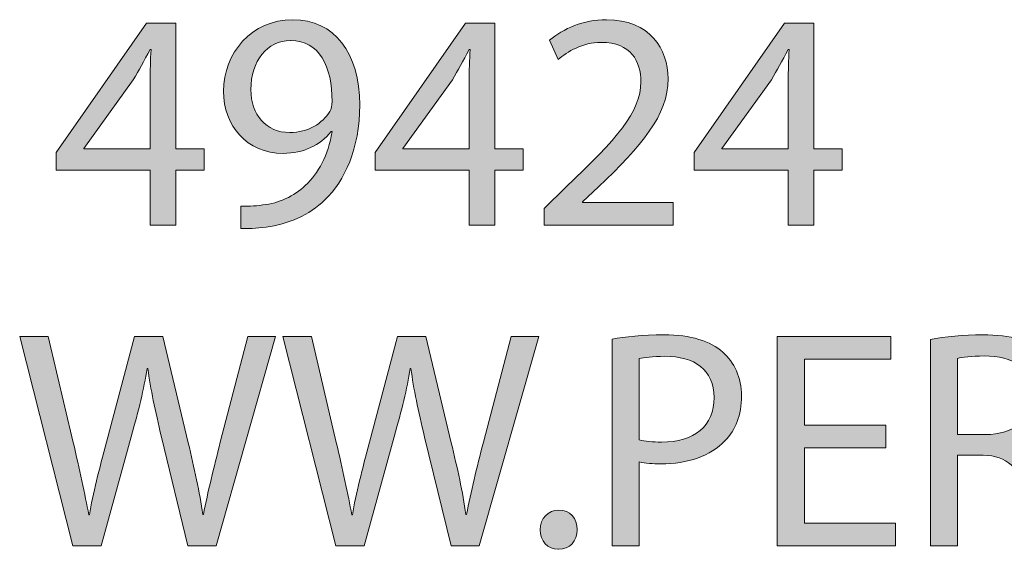
# Model space of a CAD drawing. Units: inches. Extents: x 0.1 to 9.5, y 0 to 10.9.
# Drawn here: x 4.4 to 4.9, y 9.4 to 9.6 of the extents above; entities that cross this region are included whole.
import ezdxf

# ---------------------------------------------------------------- set-up
doc = ezdxf.new("R2010")
doc.units = ezdxf.units.IN
doc.header["$MEASUREMENT"] = 0
doc.layers.add('LAYER_1', color=7, linetype='Continuous')

# ---------------------------------------------------------------- blocks, each defined once
blk = doc.blocks.new('block 29')
at = {"layer": 'LAYER_1', "true_color": 0xffffff}
h = blk.add_hatch(color=7, dxfattribs=at)
h.dxf.hatch_style = 2
edge = h.paths.add_edge_path()
edge.add_spline(control_points=[(4.39198, 9.37704), (4.39198, 9.37704), (4.36454, 9.48517), (4.36454, 9.48517), (4.36454, 9.48517), (4.37931, 9.48517), (4.37931, 9.48517), (4.37931, 9.48517), (4.39214, 9.43047), (4.39214, 9.43047), (4.39535, 9.41683), (4.39823, 9.40351), (4.40016, 9.39309), (4.40016, 9.39309), (4.40049, 9.39309), (4.40049, 9.39309), (4.40225, 9.40384), (4.40561, 9.41667), (4.4093, 9.43062), (4.4093, 9.43062), (4.42375, 9.48517), (4.42375, 9.48517), (4.42375, 9.48517), (4.43834, 9.48517), (4.43834, 9.48517), (4.43834, 9.48517), (4.4515, 9.4303), (4.4515, 9.4303), (4.45455, 9.41731), (4.45744, 9.40464), (4.45904, 9.39324), (4.45904, 9.39324), (4.45936, 9.39324), (4.45936, 9.39324), (4.4616, 9.40512), (4.46465, 9.41715), (4.46803, 9.43062), (4.46803, 9.43062), (4.4823, 9.48517), (4.4823, 9.48517), (4.4823, 9.48517), (4.49658, 9.48517), (4.49658, 9.48517), (4.49658, 9.48517), (4.46594, 9.37704), (4.46594, 9.37704), (4.46594, 9.37704), (4.45133, 9.37704), (4.45133, 9.37704), (4.45133, 9.37704), (4.4377, 9.43319), (4.4377, 9.43319), (4.43434, 9.44715), (4.43209, 9.45774), (4.43065, 9.46865), (4.43065, 9.46865), (4.43032, 9.46865), (4.43032, 9.46865), (4.42856, 9.45774), (4.426, 9.44731), (4.42198, 9.43335), (4.42198, 9.43335), (4.40658, 9.37704), (4.40658, 9.37704), (4.40658, 9.37704), (4.39198, 9.37704), (4.39198, 9.37704)], knot_values=[0, 0, 0, 0, 1, 1, 1, 2, 2, 2, 3, 3, 3, 4, 4, 4, 5, 5, 5, 6, 6, 6, 7, 7, 7, 8, 8, 8, 9, 9, 9, 10, 10, 10, 11, 11, 11, 12, 12, 12, 13, 13, 13, 14, 14, 14, 15, 15, 15, 16, 16, 16, 17, 17, 17, 18, 18, 18, 19, 19, 19, 20, 20, 20, 21, 21, 21, 22, 22, 22, 22], degree=3, periodic=1)
h = blk.add_hatch(color=7, dxfattribs=at)
h.dxf.hatch_style = 2
edge = h.paths.add_edge_path()
edge.add_spline(control_points=[(4.52768, 9.37704), (4.52768, 9.37704), (4.50024, 9.48517), (4.50024, 9.48517), (4.50024, 9.48517), (4.51501, 9.48517), (4.51501, 9.48517), (4.51501, 9.48517), (4.52785, 9.43047), (4.52785, 9.43047), (4.53105, 9.41683), (4.53394, 9.40351), (4.53586, 9.39309), (4.53586, 9.39309), (4.53619, 9.39309), (4.53619, 9.39309), (4.53795, 9.40384), (4.54131, 9.41667), (4.545, 9.43062), (4.545, 9.43062), (4.55945, 9.48517), (4.55945, 9.48517), (4.55945, 9.48517), (4.57404, 9.48517), (4.57404, 9.48517), (4.57404, 9.48517), (4.5872, 9.4303), (4.5872, 9.4303), (4.59025, 9.41731), (4.59314, 9.40464), (4.59474, 9.39324), (4.59474, 9.39324), (4.59507, 9.39324), (4.59507, 9.39324), (4.5973, 9.40512), (4.60036, 9.41715), (4.60373, 9.43062), (4.60373, 9.43062), (4.618, 9.48517), (4.618, 9.48517), (4.618, 9.48517), (4.63228, 9.48517), (4.63228, 9.48517), (4.63228, 9.48517), (4.60164, 9.37704), (4.60164, 9.37704), (4.60164, 9.37704), (4.58704, 9.37704), (4.58704, 9.37704), (4.58704, 9.37704), (4.5734, 9.43319), (4.5734, 9.43319), (4.57004, 9.44715), (4.56779, 9.45774), (4.56635, 9.46865), (4.56635, 9.46865), (4.56603, 9.46865), (4.56603, 9.46865), (4.56426, 9.45774), (4.5617, 9.44731), (4.55769, 9.43335), (4.55769, 9.43335), (4.54228, 9.37704), (4.54228, 9.37704), (4.54228, 9.37704), (4.52768, 9.37704), (4.52768, 9.37704)], knot_values=[0, 0, 0, 0, 1, 1, 1, 2, 2, 2, 3, 3, 3, 4, 4, 4, 5, 5, 5, 6, 6, 6, 7, 7, 7, 8, 8, 8, 9, 9, 9, 10, 10, 10, 11, 11, 11, 12, 12, 12, 13, 13, 13, 14, 14, 14, 15, 15, 15, 16, 16, 16, 17, 17, 17, 18, 18, 18, 19, 19, 19, 20, 20, 20, 21, 21, 21, 22, 22, 22, 22], degree=3, periodic=1)
h = blk.add_hatch(color=7, dxfattribs=at)
h.dxf.hatch_style = 2
edge = h.paths.add_edge_path()
edge.add_spline(control_points=[(4.67014, 9.48372), (4.67688, 9.48501), (4.6857, 9.48598), (4.69693, 9.48598), (4.71072, 9.48598), (4.72084, 9.48276), (4.72725, 9.47699), (4.73318, 9.47186), (4.73687, 9.464), (4.73687, 9.45437), (4.73687, 9.44458), (4.734, 9.43688), (4.72838, 9.43127), (4.72099, 9.42341), (4.70896, 9.41939), (4.69533, 9.41939), (4.69115, 9.41939), (4.68731, 9.41956), (4.6841, 9.42036), (4.6841, 9.42036), (4.6841, 9.37704), (4.6841, 9.37704), (4.6841, 9.37704), (4.67014, 9.37704), (4.67014, 9.37704), (4.67014, 9.37704), (4.67014, 9.48372), (4.67014, 9.48372)], knot_values=[0, 0, 0, 0, 1, 1, 1, 2, 2, 2, 3, 3, 3, 4, 4, 4, 5, 5, 5, 6, 6, 6, 7, 7, 7, 8, 8, 8, 9, 9, 9, 9], degree=3, periodic=1)
edge = h.paths.add_edge_path()
edge.add_spline(control_points=[(4.6841, 9.43175), (4.68715, 9.43095), (4.69115, 9.43062), (4.69565, 9.43062), (4.71265, 9.43062), (4.72276, 9.43896), (4.72276, 9.45357), (4.72276, 9.468), (4.71265, 9.4749), (4.69725, 9.4749), (4.69115, 9.4749), (4.6865, 9.47426), (4.6841, 9.47378), (4.6841, 9.47378), (4.6841, 9.43175), (4.6841, 9.43175)], knot_values=[0, 0, 0, 0, 1, 1, 1, 2, 2, 2, 3, 3, 3, 4, 4, 4, 5, 5, 5, 5], degree=3, periodic=1)
h = blk.add_hatch(color=7, dxfattribs=at)
h.dxf.hatch_style = 2
h.paths.add_polyline_path([(4.81131, 9.42773), (4.76944, 9.42773), (4.76944, 9.38875), (4.81628, 9.38875), (4.81628, 9.37704), (4.75532, 9.37704), (4.75532, 9.48517), (4.81387, 9.48517), (4.81387, 9.47346), (4.76944, 9.47346), (4.76944, 9.43929), (4.81131, 9.43929)])
h = blk.add_hatch(color=7, dxfattribs=at)
h.dxf.hatch_style = 2
edge = h.paths.add_edge_path()
edge.add_spline(control_points=[(4.8344, 9.48357), (4.84146, 9.48501), (4.85173, 9.48598), (4.86119, 9.48598), (4.87611, 9.48598), (4.8859, 9.48309), (4.89265, 9.47699), (4.89794, 9.47234), (4.90114, 9.46496), (4.90114, 9.45645), (4.90114, 9.44234), (4.89199, 9.43287), (4.88076, 9.42902), (4.88076, 9.42902), (4.88076, 9.42854), (4.88076, 9.42854), (4.88896, 9.42565), (4.89392, 9.41795), (4.89665, 9.40672), (4.90017, 9.39164), (4.90275, 9.38121), (4.90483, 9.37704), (4.90483, 9.37704), (4.89039, 9.37704), (4.89039, 9.37704), (4.88863, 9.38009), (4.88622, 9.3894), (4.88334, 9.40287), (4.88013, 9.41779), (4.87419, 9.42341), (4.86152, 9.42389), (4.86152, 9.42389), (4.84836, 9.42389), (4.84836, 9.42389), (4.84836, 9.42389), (4.84836, 9.37704), (4.84836, 9.37704), (4.84836, 9.37704), (4.8344, 9.37704), (4.8344, 9.37704), (4.8344, 9.37704), (4.8344, 9.48357), (4.8344, 9.48357)], knot_values=[0, 0, 0, 0, 1, 1, 1, 2, 2, 2, 3, 3, 3, 4, 4, 4, 5, 5, 5, 6, 6, 6, 7, 7, 7, 8, 8, 8, 9, 9, 9, 10, 10, 10, 11, 11, 11, 12, 12, 12, 13, 13, 13, 14, 14, 14, 14], degree=3, periodic=1)
edge = h.paths.add_edge_path()
edge.add_spline(control_points=[(4.84836, 9.43448), (4.84836, 9.43448), (4.86264, 9.43448), (4.86264, 9.43448), (4.87756, 9.43448), (4.88703, 9.44265), (4.88703, 9.45501), (4.88703, 9.46897), (4.87691, 9.47506), (4.86216, 9.47506), (4.85541, 9.47506), (4.85076, 9.47442), (4.84836, 9.47378), (4.84836, 9.47378), (4.84836, 9.43448), (4.84836, 9.43448)], knot_values=[0, 0, 0, 0, 1, 1, 1, 2, 2, 2, 3, 3, 3, 4, 4, 4, 5, 5, 5, 5], degree=3, periodic=1)
h = blk.add_hatch(color=7, dxfattribs=at)
h.dxf.hatch_style = 2
edge = h.paths.add_edge_path()
edge.add_spline(control_points=[(4.64239, 9.37528), (4.63694, 9.37528), (4.63308, 9.37961), (4.63308, 9.38538), (4.63308, 9.39116), (4.6371, 9.39549), (4.64271, 9.39549), (4.64833, 9.39549), (4.65218, 9.39132), (4.65218, 9.38538), (4.65218, 9.37961), (4.64833, 9.37528), (4.64255, 9.37528), (4.64255, 9.37528), (4.64239, 9.37528), (4.64239, 9.37528)], knot_values=[0, 0, 0, 0, 1, 1, 1, 2, 2, 2, 3, 3, 3, 4, 4, 4, 5, 5, 5, 5], degree=3, periodic=1)
at = {"layer": 'LAYER_1', "lineweight": 0}
blk.add_lwpolyline([(4.81131, 9.42773), (4.76944, 9.42773), (4.76944, 9.38875), (4.81628, 9.38875), (4.81628, 9.37704), (4.75532, 9.37704), (4.75532, 9.48517), (4.81387, 9.48517), (4.81387, 9.47346), (4.76944, 9.47346), (4.76944, 9.43929), (4.81131, 9.43929), (4.81131, 9.42773)], dxfattribs=at)
for points, knots in [([(4.39198, 9.37704), (4.39198, 9.37704), (4.36454, 9.48517), (4.36454, 9.48517), (4.36454, 9.48517), (4.37931, 9.48517), (4.37931, 9.48517), (4.37931, 9.48517), (4.39214, 9.43047), (4.39214, 9.43047), (4.39535, 9.41683), (4.39823, 9.40351), (4.40016, 9.39309), (4.40016, 9.39309), (4.40049, 9.39309), (4.40049, 9.39309), (4.40225, 9.40384), (4.40561, 9.41667), (4.4093, 9.43062), (4.4093, 9.43062), (4.42375, 9.48517), (4.42375, 9.48517), (4.42375, 9.48517), (4.43834, 9.48517), (4.43834, 9.48517), (4.43834, 9.48517), (4.4515, 9.4303), (4.4515, 9.4303), (4.45455, 9.41731), (4.45744, 9.40464), (4.45904, 9.39324), (4.45904, 9.39324), (4.45936, 9.39324), (4.45936, 9.39324), (4.4616, 9.40512), (4.46465, 9.41715), (4.46803, 9.43062), (4.46803, 9.43062), (4.4823, 9.48517), (4.4823, 9.48517), (4.4823, 9.48517), (4.49658, 9.48517), (4.49658, 9.48517), (4.49658, 9.48517), (4.46594, 9.37704), (4.46594, 9.37704), (4.46594, 9.37704), (4.45133, 9.37704), (4.45133, 9.37704), (4.45133, 9.37704), (4.4377, 9.43319), (4.4377, 9.43319), (4.43434, 9.44715), (4.43209, 9.45774), (4.43065, 9.46865), (4.43065, 9.46865), (4.43032, 9.46865), (4.43032, 9.46865), (4.42856, 9.45774), (4.426, 9.44731), (4.42198, 9.43335), (4.42198, 9.43335), (4.40658, 9.37704), (4.40658, 9.37704), (4.40658, 9.37704), (4.39198, 9.37704), (4.39198, 9.37704)], [0, 0, 0, 0, 1, 1, 1, 2, 2, 2, 3, 3, 3, 4, 4, 4, 5, 5, 5, 6, 6, 6, 7, 7, 7, 8, 8, 8, 9, 9, 9, 10, 10, 10, 11, 11, 11, 12, 12, 12, 13, 13, 13, 14, 14, 14, 15, 15, 15, 16, 16, 16, 17, 17, 17, 18, 18, 18, 19, 19, 19, 20, 20, 20, 21, 21, 21, 22, 22, 22, 22]), ([(4.52768, 9.37704), (4.52768, 9.37704), (4.50024, 9.48517), (4.50024, 9.48517), (4.50024, 9.48517), (4.51501, 9.48517), (4.51501, 9.48517), (4.51501, 9.48517), (4.52785, 9.43047), (4.52785, 9.43047), (4.53105, 9.41683), (4.53394, 9.40351), (4.53586, 9.39309), (4.53586, 9.39309), (4.53619, 9.39309), (4.53619, 9.39309), (4.53795, 9.40384), (4.54131, 9.41667), (4.545, 9.43062), (4.545, 9.43062), (4.55945, 9.48517), (4.55945, 9.48517), (4.55945, 9.48517), (4.57404, 9.48517), (4.57404, 9.48517), (4.57404, 9.48517), (4.5872, 9.4303), (4.5872, 9.4303), (4.59025, 9.41731), (4.59314, 9.40464), (4.59474, 9.39324), (4.59474, 9.39324), (4.59507, 9.39324), (4.59507, 9.39324), (4.5973, 9.40512), (4.60036, 9.41715), (4.60373, 9.43062), (4.60373, 9.43062), (4.618, 9.48517), (4.618, 9.48517), (4.618, 9.48517), (4.63228, 9.48517), (4.63228, 9.48517), (4.63228, 9.48517), (4.60164, 9.37704), (4.60164, 9.37704), (4.60164, 9.37704), (4.58704, 9.37704), (4.58704, 9.37704), (4.58704, 9.37704), (4.5734, 9.43319), (4.5734, 9.43319), (4.57004, 9.44715), (4.56779, 9.45774), (4.56635, 9.46865), (4.56635, 9.46865), (4.56603, 9.46865), (4.56603, 9.46865), (4.56426, 9.45774), (4.5617, 9.44731), (4.55769, 9.43335), (4.55769, 9.43335), (4.54228, 9.37704), (4.54228, 9.37704), (4.54228, 9.37704), (4.52768, 9.37704), (4.52768, 9.37704)], [0, 0, 0, 0, 1, 1, 1, 2, 2, 2, 3, 3, 3, 4, 4, 4, 5, 5, 5, 6, 6, 6, 7, 7, 7, 8, 8, 8, 9, 9, 9, 10, 10, 10, 11, 11, 11, 12, 12, 12, 13, 13, 13, 14, 14, 14, 15, 15, 15, 16, 16, 16, 17, 17, 17, 18, 18, 18, 19, 19, 19, 20, 20, 20, 21, 21, 21, 22, 22, 22, 22]), ([(4.67014, 9.48372), (4.67688, 9.48501), (4.6857, 9.48598), (4.69693, 9.48598), (4.71072, 9.48598), (4.72084, 9.48276), (4.72725, 9.47699), (4.73318, 9.47186), (4.73687, 9.464), (4.73687, 9.45437), (4.73687, 9.44458), (4.734, 9.43688), (4.72838, 9.43127), (4.72099, 9.42341), (4.70896, 9.41939), (4.69533, 9.41939), (4.69115, 9.41939), (4.68731, 9.41956), (4.6841, 9.42036), (4.6841, 9.42036), (4.6841, 9.37704), (4.6841, 9.37704), (4.6841, 9.37704), (4.67014, 9.37704), (4.67014, 9.37704), (4.67014, 9.37704), (4.67014, 9.48372), (4.67014, 9.48372)], [0, 0, 0, 0, 1, 1, 1, 2, 2, 2, 3, 3, 3, 4, 4, 4, 5, 5, 5, 6, 6, 6, 7, 7, 7, 8, 8, 8, 9, 9, 9, 9]), ([(4.8344, 9.48357), (4.84146, 9.48501), (4.85173, 9.48598), (4.86119, 9.48598), (4.87611, 9.48598), (4.8859, 9.48309), (4.89265, 9.47699), (4.89794, 9.47234), (4.90114, 9.46496), (4.90114, 9.45645), (4.90114, 9.44234), (4.89199, 9.43287), (4.88076, 9.42902), (4.88076, 9.42902), (4.88076, 9.42854), (4.88076, 9.42854), (4.88896, 9.42565), (4.89392, 9.41795), (4.89665, 9.40672), (4.90017, 9.39164), (4.90275, 9.38121), (4.90483, 9.37704), (4.90483, 9.37704), (4.89039, 9.37704), (4.89039, 9.37704), (4.88863, 9.38009), (4.88622, 9.3894), (4.88334, 9.40287), (4.88013, 9.41779), (4.87419, 9.42341), (4.86152, 9.42389), (4.86152, 9.42389), (4.84836, 9.42389), (4.84836, 9.42389), (4.84836, 9.42389), (4.84836, 9.37704), (4.84836, 9.37704), (4.84836, 9.37704), (4.8344, 9.37704), (4.8344, 9.37704), (4.8344, 9.37704), (4.8344, 9.48357), (4.8344, 9.48357)], [0, 0, 0, 0, 1, 1, 1, 2, 2, 2, 3, 3, 3, 4, 4, 4, 5, 5, 5, 6, 6, 6, 7, 7, 7, 8, 8, 8, 9, 9, 9, 10, 10, 10, 11, 11, 11, 12, 12, 12, 13, 13, 13, 14, 14, 14, 14]), ([(4.6841, 9.43175), (4.68715, 9.43095), (4.69115, 9.43062), (4.69565, 9.43062), (4.71265, 9.43062), (4.72276, 9.43896), (4.72276, 9.45357), (4.72276, 9.468), (4.71265, 9.4749), (4.69725, 9.4749), (4.69115, 9.4749), (4.6865, 9.47426), (4.6841, 9.47378), (4.6841, 9.47378), (4.6841, 9.43175), (4.6841, 9.43175)], [0, 0, 0, 0, 1, 1, 1, 2, 2, 2, 3, 3, 3, 4, 4, 4, 5, 5, 5, 5]), ([(4.84836, 9.43448), (4.84836, 9.43448), (4.86264, 9.43448), (4.86264, 9.43448), (4.87756, 9.43448), (4.88703, 9.44265), (4.88703, 9.45501), (4.88703, 9.46897), (4.87691, 9.47506), (4.86216, 9.47506), (4.85541, 9.47506), (4.85076, 9.47442), (4.84836, 9.47378), (4.84836, 9.47378), (4.84836, 9.43448), (4.84836, 9.43448)], [0, 0, 0, 0, 1, 1, 1, 2, 2, 2, 3, 3, 3, 4, 4, 4, 5, 5, 5, 5]), ([(4.64239, 9.37528), (4.63694, 9.37528), (4.63308, 9.37961), (4.63308, 9.38538), (4.63308, 9.39116), (4.6371, 9.39549), (4.64271, 9.39549), (4.64833, 9.39549), (4.65218, 9.39132), (4.65218, 9.38538), (4.65218, 9.37961), (4.64833, 9.37528), (4.64255, 9.37528), (4.64255, 9.37528), (4.64239, 9.37528), (4.64239, 9.37528)], [0, 0, 0, 0, 1, 1, 1, 2, 2, 2, 3, 3, 3, 4, 4, 4, 5, 5, 5, 5])]:
    blk.add_open_spline(points, degree=3, knots=knots, dxfattribs=at)
blk = doc.blocks.new('block 28')
at = {"layer": 'LAYER_1'}
blk.add_blockref('block 29', (0, 0), dxfattribs=at)
blk = doc.blocks.new('block 27')
at = {"layer": 'LAYER_1'}
blk.add_blockref('block 28', (0, 0), dxfattribs=at)
blk = doc.blocks.new('block 26')
at = {"layer": 'LAYER_1'}
blk.add_blockref('block 27', (0, 0), dxfattribs=at)
blk = doc.blocks.new('block 33')
at = {"layer": 'LAYER_1', "true_color": 0xffffff}
h = blk.add_hatch(color=7, dxfattribs=at)
h.dxf.hatch_style = 2
h.paths.add_polyline_path([(4.43183, 9.54258), (4.43183, 9.57098), (4.38337, 9.57098), (4.38337, 9.58013), (4.4299, 9.64686), (4.44514, 9.64686), (4.44514, 9.58189), (4.45974, 9.58189), (4.45974, 9.57098), (4.44514, 9.57098), (4.44514, 9.54258)])
edge = h.paths.add_edge_path()
edge.add_spline(control_points=[(4.43183, 9.58189), (4.43183, 9.58189), (4.43183, 9.61686), (4.43183, 9.61686), (4.43183, 9.62231), (4.43198, 9.62777), (4.43231, 9.63323), (4.43231, 9.63323), (4.43183, 9.63323), (4.43183, 9.63323), (4.42862, 9.62713), (4.42605, 9.62263), (4.42316, 9.61766), (4.42316, 9.61766), (4.39765, 9.58221), (4.39765, 9.58221), (4.39765, 9.58221), (4.39765, 9.58189), (4.39765, 9.58189), (4.39765, 9.58189), (4.43183, 9.58189), (4.43183, 9.58189)], knot_values=[0, 0, 0, 0, 1, 1, 1, 2, 2, 2, 3, 3, 3, 4, 4, 4, 5, 5, 5, 6, 6, 6, 7, 7, 7, 7], degree=3, periodic=1)
h = blk.add_hatch(color=7, dxfattribs=at)
h.dxf.hatch_style = 2
edge = h.paths.add_edge_path()
edge.add_spline(control_points=[(4.47866, 9.55237), (4.4817, 9.55221), (4.48523, 9.55237), (4.49004, 9.55301), (4.49824, 9.55398), (4.50593, 9.55734), (4.51187, 9.56312), (4.51877, 9.56938), (4.52374, 9.57852), (4.52566, 9.59087), (4.52566, 9.59087), (4.52519, 9.59087), (4.52519, 9.59087), (4.51941, 9.58381), (4.51107, 9.57964), (4.50047, 9.57964), (4.4817, 9.57964), (4.46967, 9.59376), (4.46967, 9.61173), (4.46967, 9.6313), (4.48412, 9.64863), (4.50545, 9.64863), (4.52679, 9.64863), (4.53994, 9.63146), (4.53994, 9.60467), (4.53994, 9.58173), (4.53224, 9.56569), (4.52197, 9.55558), (4.51396, 9.54788), (4.50289, 9.5429), (4.49166, 9.54162), (4.48652, 9.54097), (4.48187, 9.54066), (4.47866, 9.54082), (4.47866, 9.54082), (4.47866, 9.55237), (4.47866, 9.55237)], knot_values=[0, 0, 0, 0, 1, 1, 1, 2, 2, 2, 3, 3, 3, 4, 4, 4, 5, 5, 5, 6, 6, 6, 7, 7, 7, 8, 8, 8, 9, 9, 9, 10, 10, 10, 11, 11, 11, 12, 12, 12, 12], degree=3, periodic=1)
edge = h.paths.add_edge_path()
edge.add_spline(control_points=[(4.50416, 9.63788), (4.4923, 9.63788), (4.48379, 9.62729), (4.48379, 9.61253), (4.48379, 9.59953), (4.49166, 9.59039), (4.50385, 9.59039), (4.51331, 9.59039), (4.52068, 9.59505), (4.52454, 9.6013), (4.52519, 9.60258), (4.52566, 9.60419), (4.52566, 9.60643), (4.52582, 9.6244), (4.51908, 9.63788), (4.50433, 9.63788), (4.50433, 9.63788), (4.50416, 9.63788), (4.50416, 9.63788)], knot_values=[0, 0, 0, 0, 1, 1, 1, 2, 2, 2, 3, 3, 3, 4, 4, 4, 5, 5, 5, 6, 6, 6, 6], degree=3, periodic=1)
h = blk.add_hatch(color=7, dxfattribs=at)
h.dxf.hatch_style = 2
h.paths.add_polyline_path([(4.59641, 9.54258), (4.59641, 9.57098), (4.54795, 9.57098), (4.54795, 9.58013), (4.59448, 9.64686), (4.60971, 9.64686), (4.60971, 9.58189), (4.62432, 9.58189), (4.62432, 9.57098), (4.60971, 9.57098), (4.60971, 9.54258)])
edge = h.paths.add_edge_path()
edge.add_spline(control_points=[(4.59641, 9.58189), (4.59641, 9.58189), (4.59641, 9.61686), (4.59641, 9.61686), (4.59641, 9.62231), (4.59656, 9.62777), (4.59688, 9.63323), (4.59688, 9.63323), (4.59641, 9.63323), (4.59641, 9.63323), (4.59319, 9.62713), (4.59063, 9.62263), (4.58774, 9.61766), (4.58774, 9.61766), (4.56223, 9.58221), (4.56223, 9.58221), (4.56223, 9.58221), (4.56223, 9.58189), (4.56223, 9.58189), (4.56223, 9.58189), (4.59641, 9.58189), (4.59641, 9.58189)], knot_values=[0, 0, 0, 0, 1, 1, 1, 2, 2, 2, 3, 3, 3, 4, 4, 4, 5, 5, 5, 6, 6, 6, 7, 7, 7, 7], degree=3, periodic=1)
h = blk.add_hatch(color=7, dxfattribs=at)
h.dxf.hatch_style = 2
edge = h.paths.add_edge_path()
edge.add_spline(control_points=[(4.63505, 9.54258), (4.63505, 9.54258), (4.63505, 9.55124), (4.63505, 9.55124), (4.63505, 9.55124), (4.64612, 9.56199), (4.64612, 9.56199), (4.67276, 9.58734), (4.68495, 9.60082), (4.68495, 9.61654), (4.68495, 9.62713), (4.67997, 9.63692), (4.66442, 9.63692), (4.65495, 9.63692), (4.64708, 9.6321), (4.64228, 9.62809), (4.64228, 9.62809), (4.63778, 9.63803), (4.63778, 9.63803), (4.64484, 9.64398), (4.65527, 9.64863), (4.6673, 9.64863), (4.6896, 9.64863), (4.69907, 9.63323), (4.69907, 9.61831), (4.69907, 9.59905), (4.68511, 9.58349), (4.66313, 9.56232), (4.66313, 9.56232), (4.65495, 9.55461), (4.65495, 9.55461), (4.65495, 9.55461), (4.65495, 9.55429), (4.65495, 9.55429), (4.65495, 9.55429), (4.70163, 9.55429), (4.70163, 9.55429), (4.70163, 9.55429), (4.70163, 9.54258), (4.70163, 9.54258), (4.70163, 9.54258), (4.63505, 9.54258), (4.63505, 9.54258)], knot_values=[0, 0, 0, 0, 1, 1, 1, 2, 2, 2, 3, 3, 3, 4, 4, 4, 5, 5, 5, 6, 6, 6, 7, 7, 7, 8, 8, 8, 9, 9, 9, 10, 10, 10, 11, 11, 11, 12, 12, 12, 13, 13, 13, 14, 14, 14, 14], degree=3, periodic=1)
h = blk.add_hatch(color=7, dxfattribs=at)
h.dxf.hatch_style = 2
h.paths.add_polyline_path([(4.76099, 9.54258), (4.76099, 9.57098), (4.71252, 9.57098), (4.71252, 9.58013), (4.75906, 9.64686), (4.77429, 9.64686), (4.77429, 9.58189), (4.7889, 9.58189), (4.7889, 9.57098), (4.77429, 9.57098), (4.77429, 9.54258)])
edge = h.paths.add_edge_path()
edge.add_spline(control_points=[(4.76099, 9.58189), (4.76099, 9.58189), (4.76099, 9.61686), (4.76099, 9.61686), (4.76099, 9.62231), (4.76114, 9.62777), (4.76146, 9.63323), (4.76146, 9.63323), (4.76099, 9.63323), (4.76099, 9.63323), (4.75777, 9.62713), (4.75521, 9.62263), (4.75232, 9.61766), (4.75232, 9.61766), (4.72681, 9.58221), (4.72681, 9.58221), (4.72681, 9.58221), (4.72681, 9.58189), (4.72681, 9.58189), (4.72681, 9.58189), (4.76099, 9.58189), (4.76099, 9.58189)], knot_values=[0, 0, 0, 0, 1, 1, 1, 2, 2, 2, 3, 3, 3, 4, 4, 4, 5, 5, 5, 6, 6, 6, 7, 7, 7, 7], degree=3, periodic=1)
at = {"layer": 'LAYER_1', "lineweight": 0}
for points in [[(4.43183, 9.54258), (4.43183, 9.57098), (4.38337, 9.57098), (4.38337, 9.58013), (4.4299, 9.64686), (4.44514, 9.64686), (4.44514, 9.58189), (4.45974, 9.58189), (4.45974, 9.57098), (4.44514, 9.57098), (4.44514, 9.54258), (4.43183, 9.54258)], [(4.59641, 9.54258), (4.59641, 9.57098), (4.54795, 9.57098), (4.54795, 9.58013), (4.59448, 9.64686), (4.60971, 9.64686), (4.60971, 9.58189), (4.62432, 9.58189), (4.62432, 9.57098), (4.60971, 9.57098), (4.60971, 9.54258), (4.59641, 9.54258)], [(4.76099, 9.54258), (4.76099, 9.57098), (4.71252, 9.57098), (4.71252, 9.58013), (4.75906, 9.64686), (4.77429, 9.64686), (4.77429, 9.58189), (4.7889, 9.58189), (4.7889, 9.57098), (4.77429, 9.57098), (4.77429, 9.54258), (4.76099, 9.54258)]]:
    blk.add_lwpolyline(points, dxfattribs=at)
for points, knots in [([(4.47866, 9.55237), (4.4817, 9.55221), (4.48523, 9.55237), (4.49004, 9.55301), (4.49824, 9.55398), (4.50593, 9.55734), (4.51187, 9.56312), (4.51877, 9.56938), (4.52374, 9.57852), (4.52566, 9.59087), (4.52566, 9.59087), (4.52519, 9.59087), (4.52519, 9.59087), (4.51941, 9.58381), (4.51107, 9.57964), (4.50047, 9.57964), (4.4817, 9.57964), (4.46967, 9.59376), (4.46967, 9.61173), (4.46967, 9.6313), (4.48412, 9.64863), (4.50545, 9.64863), (4.52679, 9.64863), (4.53994, 9.63146), (4.53994, 9.60467), (4.53994, 9.58173), (4.53224, 9.56569), (4.52197, 9.55558), (4.51396, 9.54788), (4.50289, 9.5429), (4.49166, 9.54162), (4.48652, 9.54097), (4.48187, 9.54066), (4.47866, 9.54082), (4.47866, 9.54082), (4.47866, 9.55237), (4.47866, 9.55237)], [0, 0, 0, 0, 1, 1, 1, 2, 2, 2, 3, 3, 3, 4, 4, 4, 5, 5, 5, 6, 6, 6, 7, 7, 7, 8, 8, 8, 9, 9, 9, 10, 10, 10, 11, 11, 11, 12, 12, 12, 12]), ([(4.63505, 9.54258), (4.63505, 9.54258), (4.63505, 9.55124), (4.63505, 9.55124), (4.63505, 9.55124), (4.64612, 9.56199), (4.64612, 9.56199), (4.67276, 9.58734), (4.68495, 9.60082), (4.68495, 9.61654), (4.68495, 9.62713), (4.67997, 9.63692), (4.66442, 9.63692), (4.65495, 9.63692), (4.64708, 9.6321), (4.64228, 9.62809), (4.64228, 9.62809), (4.63778, 9.63803), (4.63778, 9.63803), (4.64484, 9.64398), (4.65527, 9.64863), (4.6673, 9.64863), (4.6896, 9.64863), (4.69907, 9.63323), (4.69907, 9.61831), (4.69907, 9.59905), (4.68511, 9.58349), (4.66313, 9.56232), (4.66313, 9.56232), (4.65495, 9.55461), (4.65495, 9.55461), (4.65495, 9.55461), (4.65495, 9.55429), (4.65495, 9.55429), (4.65495, 9.55429), (4.70163, 9.55429), (4.70163, 9.55429), (4.70163, 9.55429), (4.70163, 9.54258), (4.70163, 9.54258), (4.70163, 9.54258), (4.63505, 9.54258), (4.63505, 9.54258)], [0, 0, 0, 0, 1, 1, 1, 2, 2, 2, 3, 3, 3, 4, 4, 4, 5, 5, 5, 6, 6, 6, 7, 7, 7, 8, 8, 8, 9, 9, 9, 10, 10, 10, 11, 11, 11, 12, 12, 12, 13, 13, 13, 14, 14, 14, 14]), ([(4.50416, 9.63788), (4.4923, 9.63788), (4.48379, 9.62729), (4.48379, 9.61253), (4.48379, 9.59953), (4.49166, 9.59039), (4.50385, 9.59039), (4.51331, 9.59039), (4.52068, 9.59505), (4.52454, 9.6013), (4.52519, 9.60258), (4.52566, 9.60419), (4.52566, 9.60643), (4.52582, 9.6244), (4.51908, 9.63788), (4.50433, 9.63788), (4.50433, 9.63788), (4.50416, 9.63788), (4.50416, 9.63788)], [0, 0, 0, 0, 1, 1, 1, 2, 2, 2, 3, 3, 3, 4, 4, 4, 5, 5, 5, 6, 6, 6, 6]), ([(4.43183, 9.58189), (4.43183, 9.58189), (4.43183, 9.61686), (4.43183, 9.61686), (4.43183, 9.62231), (4.43198, 9.62777), (4.43231, 9.63323), (4.43231, 9.63323), (4.43183, 9.63323), (4.43183, 9.63323), (4.42862, 9.62713), (4.42605, 9.62263), (4.42316, 9.61766), (4.42316, 9.61766), (4.39765, 9.58221), (4.39765, 9.58221), (4.39765, 9.58221), (4.39765, 9.58189), (4.39765, 9.58189), (4.39765, 9.58189), (4.43183, 9.58189), (4.43183, 9.58189)], [0, 0, 0, 0, 1, 1, 1, 2, 2, 2, 3, 3, 3, 4, 4, 4, 5, 5, 5, 6, 6, 6, 7, 7, 7, 7]), ([(4.59641, 9.58189), (4.59641, 9.58189), (4.59641, 9.61686), (4.59641, 9.61686), (4.59641, 9.62231), (4.59656, 9.62777), (4.59688, 9.63323), (4.59688, 9.63323), (4.59641, 9.63323), (4.59641, 9.63323), (4.59319, 9.62713), (4.59063, 9.62263), (4.58774, 9.61766), (4.58774, 9.61766), (4.56223, 9.58221), (4.56223, 9.58221), (4.56223, 9.58221), (4.56223, 9.58189), (4.56223, 9.58189), (4.56223, 9.58189), (4.59641, 9.58189), (4.59641, 9.58189)], [0, 0, 0, 0, 1, 1, 1, 2, 2, 2, 3, 3, 3, 4, 4, 4, 5, 5, 5, 6, 6, 6, 7, 7, 7, 7]), ([(4.76099, 9.58189), (4.76099, 9.58189), (4.76099, 9.61686), (4.76099, 9.61686), (4.76099, 9.62231), (4.76114, 9.62777), (4.76146, 9.63323), (4.76146, 9.63323), (4.76099, 9.63323), (4.76099, 9.63323), (4.75777, 9.62713), (4.75521, 9.62263), (4.75232, 9.61766), (4.75232, 9.61766), (4.72681, 9.58221), (4.72681, 9.58221), (4.72681, 9.58221), (4.72681, 9.58189), (4.72681, 9.58189), (4.72681, 9.58189), (4.76099, 9.58189), (4.76099, 9.58189)], [0, 0, 0, 0, 1, 1, 1, 2, 2, 2, 3, 3, 3, 4, 4, 4, 5, 5, 5, 6, 6, 6, 7, 7, 7, 7])]:
    blk.add_open_spline(points, degree=3, knots=knots, dxfattribs=at)
blk = doc.blocks.new('block 32')
at = {"layer": 'LAYER_1'}
blk.add_blockref('block 33', (0, 0), dxfattribs=at)
blk = doc.blocks.new('block 31')
at = {"layer": 'LAYER_1'}
blk.add_blockref('block 32', (0, 0), dxfattribs=at)
blk = doc.blocks.new('block 30')
at = {"layer": 'LAYER_1'}
blk.add_blockref('block 31', (0, 0), dxfattribs=at)

msp = doc.modelspace()

# ---------------------------------------------------------------- block references
at = {"layer": 'LAYER_1'}
for name in ['block 30', 'block 26']:
    msp.add_blockref(name, (0, 0), dxfattribs=at)

doc.saveas('drawing.dxf')
